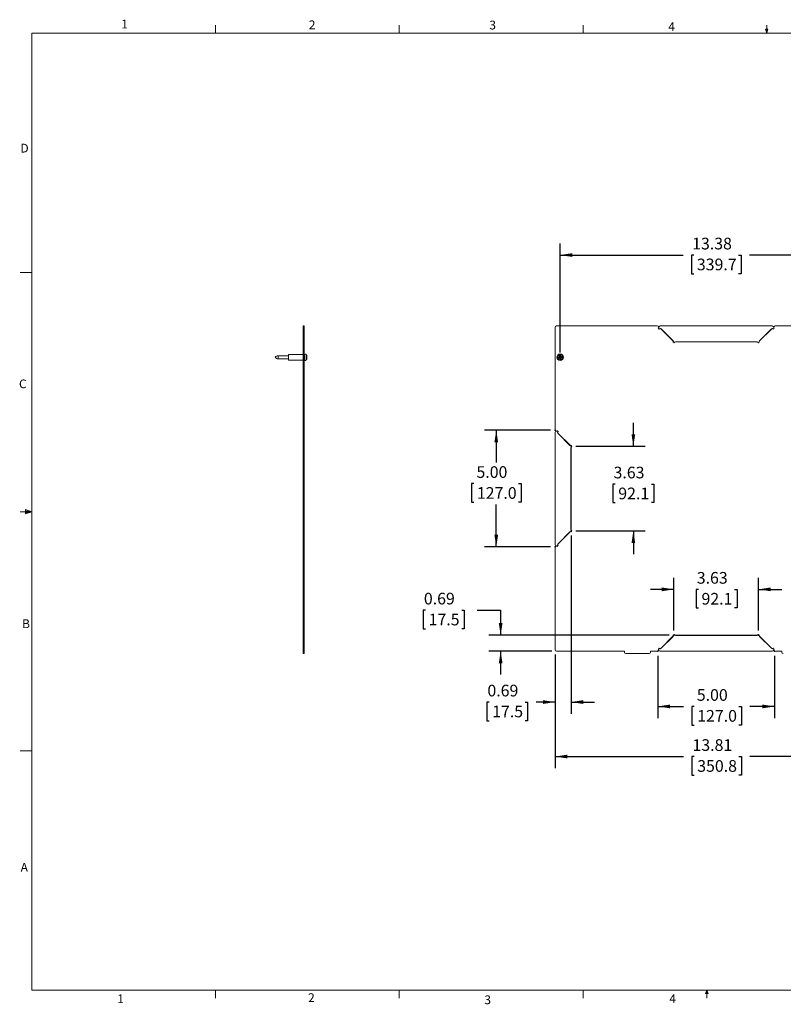
# Model space of a CAD drawing. Units: inches. Extents: x 2 to 66.2, y 1 to 43.2.
# Drawn here: x 2 to 34.7, y 1 to 43.1 of the extents above; entities that cross this region are included whole.
import ezdxf

# ---------------------------------------------------------------- set-up
doc = ezdxf.new("R2010")
doc.units = ezdxf.units.IN
doc.header["$LTSCALE"] = 4
doc.header["$MEASUREMENT"] = 0
doc.header["$PDSIZE"] = -1
doc.layers.add('LAYER_1', color=5, linetype='Continuous')
doc.styles.add('SLDTEXTSTYLE0', font='TXT', dxfattribs={"width": 0.75})
doc.dimstyles.new('SLDDIMSTYLE0', dxfattribs={"dimtxt": 0.5, "dimasz": 0.52, "dimexe": 0, "dimexo": 0.0625, "dimgap": 0.125, "dimtad": 0, "dimtih": 1, "dimtoh": 1, "dimrnd": 1e-09, "dimzin": 4, "dimdsep": 46, "dimtxsty": 'SLDTEXTSTYLE0', "dimsah": 1, "dimcen": 0.09, "dimadec": 0, "dimazin": 1, "dimtfac": 1, "dimtofl": 0, "dimtmove": 0, "dimatfit": 3, "dimfxl": 1, "dimfrac": 2, "dimtolj": 1, "dimtzin": 12, "dimarcsym": 0})
doc.dimstyles.new('SLDDIMSTYLE1', dxfattribs={"dimtxt": 0.5, "dimasz": 0.52, "dimexe": 0, "dimexo": 0.0625, "dimgap": 0.125, "dimtad": 0, "dimtih": 1, "dimtoh": 1, "dimrnd": 1e-09, "dimzin": 12, "dimdsep": 46, "dimtxsty": 'SLDTEXTSTYLE0', "dimsah": 1, "dimcen": 0.09, "dimadec": 0, "dimazin": 3, "dimtfac": 1, "dimtmove": 0, "dimatfit": 0, "dimfxl": 1, "dimfrac": 2, "dimtolj": 1, "dimtzin": 12, "dimarcsym": 0})
doc.dimstyles.new('SLDDIMSTYLE2', dxfattribs={"dimtxt": 0.5, "dimasz": 0.52, "dimexe": 0, "dimexo": 0.0625, "dimgap": 0.125, "dimtad": 0, "dimtih": 1, "dimtoh": 1, "dimrnd": 1e-09, "dimzin": 12, "dimdsep": 46, "dimtxsty": 'SLDTEXTSTYLE0', "dimsah": 1, "dimcen": 0.09, "dimadec": 0, "dimazin": 3, "dimtfac": 1, "dimtofl": 0, "dimtmove": 0, "dimatfit": 3, "dimfxl": 1, "dimfrac": 2, "dimtolj": 1, "dimtzin": 12, "dimarcsym": 0})

# ---------------------------------------------------------------- blocks, each defined once
blk = doc.blocks.new('_D')
at = {"layer": 'LAYER_1'}
for p, q in [((29.337, 15.889), (29.337, 13.226)), ((34.337, 15.889), (34.337, 13.226)), ((29.337, 13.726), (30.432, 13.726)), ((30.896, 13.722), (30.795, 13.722)), ((30.795, 13.722), (30.795, 12.929)), ((32.813, 13.722), (32.914, 13.722)), ((32.914, 13.722), (32.914, 12.929)), ((34.337, 13.726), (33.276, 13.726)), ((30.795, 12.929), (30.896, 12.929)), ((32.914, 12.929), (32.813, 12.929))]:
    blk.add_line(p, q, dxfattribs=at)
for points in [[(29.337, 13.726), (29.857, 13.646), (29.857, 13.806)], [(34.337, 13.726), (33.817, 13.806), (33.817, 13.646)]]:
    blk.add_solid(points, dxfattribs=at)
at = {"layer": 'LAYER_1', "char_height": 0.5, "attachment_point": 1, "style": 'SLDTEXTSTYLE0'}
for s, insert in [('5.00', (31.005, 14.468, 0.004)), ('127.0', (31.023, 13.573, 0.004))]:
    blk.add_mtext(s, dxfattribs=dict(at, insert=insert))
blk = doc.blocks.new('_D_1')
at = {"layer": 'LAYER_1'}
for p, q in [((24.731, 25.558), (21.911, 25.558)), ((22.411, 25.558), (22.411, 24.174)), ((21.453, 23.271), (21.352, 23.271)), ((21.352, 23.271), (21.352, 22.477)), ((23.37, 23.271), (23.471, 23.271)), ((23.471, 23.271), (23.471, 22.477)), ((21.352, 22.477), (21.453, 22.477)), ((22.411, 20.558), (22.411, 22.375)), ((23.471, 22.477), (23.37, 22.477)), ((24.731, 20.558), (21.911, 20.558))]:
    blk.add_line(p, q, dxfattribs=at)
for points in [[(22.411, 25.558), (22.331, 25.038), (22.491, 25.038)], [(22.411, 20.558), (22.491, 21.078), (22.331, 21.078)]]:
    blk.add_solid(points, dxfattribs=at)
at = {"layer": 'LAYER_1', "char_height": 0.5, "attachment_point": 1, "style": 'SLDTEXTSTYLE0'}
for s, insert in [('5.00', (21.562, 24.017, 0.004)), ('127.0', (21.58, 23.121, 0.004))]:
    blk.add_mtext(s, dxfattribs=dict(at, insert=insert))
blk = doc.blocks.new('_D_2')
at = {"layer": 'LAYER_1'}
for p, q in [((28.286, 24.87), (28.286, 25.87)), ((25.819, 24.87), (28.786, 24.87)), ((27.513, 23.25), (27.411, 23.25)), ((27.411, 23.25), (27.411, 22.457)), ((29.06, 23.25), (29.161, 23.25)), ((29.161, 23.25), (29.161, 22.457)), ((27.411, 22.457), (27.513, 22.457)), ((29.161, 22.457), (29.06, 22.457)), ((25.819, 21.245), (28.786, 21.245)), ((28.286, 21.245), (28.286, 20.245))]:
    blk.add_line(p, q, dxfattribs=at)
for points in [[(28.286, 24.87), (28.366, 25.39), (28.206, 25.39)], [(28.286, 21.245), (28.206, 20.725), (28.366, 20.725)]]:
    blk.add_solid(points, dxfattribs=at)
at = {"layer": 'LAYER_1', "char_height": 0.5, "attachment_point": 1, "style": 'SLDTEXTSTYLE0'}
for s, insert in [('3.63', (27.437, 23.996, 0.004)), ('92.1', (27.64, 23.101, 0.004))]:
    blk.add_mtext(s, dxfattribs=dict(at, insert=insert))
blk = doc.blocks.new('_D_3')
at = {"layer": 'LAYER_1'}
for p, q in [((30.025, 16.977), (30.025, 19.242)), ((33.65, 16.977), (33.65, 19.242)), ((30.025, 18.742), (29.025, 18.742)), ((31.079, 18.739), (30.978, 18.739)), ((30.978, 18.739), (30.978, 17.945)), ((32.626, 18.739), (32.728, 18.739)), ((32.728, 18.739), (32.728, 17.945)), ((33.65, 18.742), (34.65, 18.742)), ((30.978, 17.945), (31.079, 17.945)), ((32.728, 17.945), (32.626, 17.945))]:
    blk.add_line(p, q, dxfattribs=at)
for points in [[(30.025, 18.742), (29.505, 18.822), (29.505, 18.662)], [(33.65, 18.742), (34.17, 18.662), (34.17, 18.822)]]:
    blk.add_solid(points, dxfattribs=at)
at = {"layer": 'LAYER_1', "char_height": 0.5, "attachment_point": 1, "style": 'SLDTEXTSTYLE0'}
for s, insert in [('3.63', (31.003, 19.485, 0.004)), ('92.1', (31.206, 18.589, 0.004))]:
    blk.add_mtext(s, dxfattribs=dict(at, insert=insert))
blk = doc.blocks.new('_D_4')
at = {"layer": 'LAYER_1'}
for p, q in [((19.385, 17.849), (19.284, 17.849)), ((19.284, 17.849), (19.284, 17.056)), ((20.932, 17.849), (21.034, 17.849)), ((21.034, 17.849), (21.034, 17.056)), ((21.599, 17.853), (22.599, 17.853)), ((22.599, 17.853), (22.599, 16.777)), ((19.284, 17.056), (19.385, 17.056)), ((21.034, 17.056), (20.932, 17.056)), ((29.825, 16.777), (22.099, 16.777)), ((24.794, 16.089), (22.099, 16.089)), ((22.599, 16.089), (22.599, 15.089))]:
    blk.add_line(p, q, dxfattribs=at)
for points in [[(22.599, 16.777), (22.679, 17.297), (22.519, 17.297)], [(22.599, 16.089), (22.519, 15.569), (22.679, 15.569)]]:
    blk.add_solid(points, dxfattribs=at)
at = {"layer": 'LAYER_1', "char_height": 0.5, "attachment_point": 1, "style": 'SLDTEXTSTYLE0'}
for s, insert in [('0.69', (19.309, 18.596, 0.004)), ('17.5', (19.512, 17.7, 0.004))]:
    blk.add_mtext(s, dxfattribs=dict(at, insert=insert))
blk = doc.blocks.new('_D_5')
at = {"layer": 'LAYER_1'}
for p, q in [((25.619, 21.045), (25.619, 13.414)), ((24.931, 15.952), (24.931, 13.414)), ((22.108, 13.91), (22.006, 13.91)), ((22.006, 13.91), (22.006, 13.116)), ((23.655, 13.91), (23.756, 13.91)), ((23.756, 13.91), (23.756, 13.116)), ((24.931, 13.914), (24.119, 13.914)), ((25.619, 13.914), (26.619, 13.914)), ((22.006, 13.116), (22.108, 13.116)), ((23.756, 13.116), (23.655, 13.116))]:
    blk.add_line(p, q, dxfattribs=at)
for points in [[(24.931, 13.914), (24.411, 13.994), (24.411, 13.834)], [(25.619, 13.914), (26.139, 13.834), (26.139, 13.994)]]:
    blk.add_solid(points, dxfattribs=at)
at = {"layer": 'LAYER_1', "char_height": 0.5, "attachment_point": 1, "style": 'SLDTEXTSTYLE0'}
for s, insert in [('0.69', (22.032, 14.656, 0.004)), ('17.5', (22.235, 13.761, 0.004))]:
    blk.add_mtext(s, dxfattribs=dict(at, insert=insert))
blk = doc.blocks.new('_D_6')
at = {"layer": 'LAYER_1'}
for p, q in [((25.15, 28.883), (25.15, 33.563)), ((38.525, 28.883), (38.525, 33.563)), ((25.15, 33.063), (30.417, 33.063)), ((30.881, 33.059), (30.78, 33.059)), ((30.78, 33.059), (30.78, 32.265)), ((32.798, 33.059), (32.899, 33.059)), ((32.899, 33.059), (32.899, 32.265)), ((38.525, 33.063), (33.262, 33.063)), ((30.78, 32.265), (30.881, 32.265)), ((32.899, 32.265), (32.798, 32.265))]:
    blk.add_line(p, q, dxfattribs=at)
for points in [[(25.15, 33.063), (25.67, 32.983), (25.67, 33.143)], [(38.525, 33.063), (38.005, 33.143), (38.005, 32.983)]]:
    blk.add_solid(points, dxfattribs=at)
at = {"layer": 'LAYER_1', "char_height": 0.5, "attachment_point": 1, "style": 'SLDTEXTSTYLE0'}
for s, insert in [('13.38', (30.805, 33.805, -1.875)), ('339.7', (31.008, 32.91, -1.875))]:
    blk.add_mtext(s, dxfattribs=dict(at, insert=insert))
blk = doc.blocks.new('_D_7')
at = {"layer": 'LAYER_1'}
for p, q in [((24.931, 15.952), (24.931, 11.08)), ((38.744, 15.952), (38.744, 11.08)), ((24.931, 11.58), (30.432, 11.58)), ((30.896, 11.576), (30.795, 11.576)), ((30.795, 11.576), (30.795, 10.782)), ((32.813, 11.576), (32.914, 11.576)), ((32.914, 11.576), (32.914, 10.782)), ((38.744, 11.58), (33.276, 11.58)), ((30.795, 10.782), (30.896, 10.782)), ((32.914, 10.782), (32.813, 10.782))]:
    blk.add_line(p, q, dxfattribs=at)
for points in [[(24.931, 11.58), (25.451, 11.5), (25.451, 11.66)], [(38.744, 11.58), (38.224, 11.66), (38.224, 11.5)]]:
    blk.add_solid(points, dxfattribs=at)
at = {"layer": 'LAYER_1', "char_height": 0.5, "attachment_point": 1, "style": 'SLDTEXTSTYLE0'}
for s, insert in [('13.81', (30.82, 12.322, -1.875)), ('350.8', (31.023, 11.427, -1.875))]:
    blk.add_mtext(s, dxfattribs=dict(at, insert=insert))

msp = doc.modelspace()

# ---------------------------------------------------------------- linework, layer by layer
at = {"color": 7, "linetype": 'Continuous', "lineweight": 0}
for p, q in [((10.379, 42.568), (10.379, 42.907)), ((18.254, 42.568), (18.254, 42.907)), ((26.129, 42.568), (26.129, 42.907)), ((34.004, 42.568), (33.951, 42.736)), ((34.054, 42.736), (33.951, 42.736)), ((33.976, 42.736), (34.004, 42.568)), ((34.004, 42.568), (34.004, 42.907)), ((34.004, 42.568), (34.054, 42.736)), ((34.024, 42.736), (34.004, 42.568)), ((2.505, 42.568), (65.505, 42.568)), ((2.505, 42.568), (2.505, 1.568)), ((2.505, 32.318), (2.005, 32.318)), ((2.505, 22.068), (2.005, 22.068)), ((2.236, 22.164), (2.236, 21.978)), ((2.505, 22.068), (2.236, 22.164)), ((2.505, 22.068), (2.236, 22.104)), ((2.505, 22.068), (2.236, 22.027)), ((2.505, 22.068), (2.236, 21.978)), ((2.505, 11.818), (2.005, 11.818)), ((65.505, 1.568), (2.505, 1.568)), ((10.379, 1.568), (10.379, 1.229)), ((18.254, 1.568), (18.254, 1.229)), ((26.129, 1.568), (26.129, 1.229)), ((31.384, 1.43), (31.437, 1.568)), ((31.487, 1.43), (31.384, 1.43)), ((31.437, 1.568), (31.487, 1.43)), ((31.437, 1.568), (31.437, 1.229))]:
    msp.add_line(p, q, dxfattribs=at)
at = {"color": 7, "linetype": 'Continuous', "lineweight": 15}
for p, q in [((14.136, 30.027), (14.172, 30.027)), ((14.136, 29.964), (14.136, 30.027)), ((14.172, 29.964), (14.136, 29.964)), ((14.136, 29.964), (14.136, 25.583)), ((14.172, 30.027), (14.172, 29.964)), ((14.172, 29.964), (14.172, 25.583)), ((24.931, 29.964), (24.931, 25.583)), ((29.313, 30.027), (24.994, 30.027)), ((34.235, 30.027), (29.44, 30.027)), ((38.681, 30.027), (34.362, 30.027)), ((29.36, 29.919), (29.355, 29.924)), ((29.386, 29.893), (29.381, 29.898)), ((29.98, 29.384), (29.471, 29.893)), ((29.476, 29.898), (29.985, 29.389)), ((33.69, 29.389), (34.199, 29.898)), ((34.204, 29.893), (33.695, 29.384)), ((34.294, 29.898), (34.289, 29.893)), ((34.32, 29.924), (34.315, 29.919)), ((29.999, 29.316), (29.993, 29.319)), ((30.033, 29.302), (30.027, 29.305)), ((30.089, 29.346), (33.586, 29.346)), ((33.586, 29.339), (30.089, 29.339)), ((33.648, 29.305), (33.641, 29.302)), ((33.682, 29.319), (33.676, 29.316)), ((13.511, 28.752), (13.06, 28.752)), ((14.136, 28.808), (13.511, 28.808)), ((13.511, 28.558), (13.511, 28.808)), ((14.19, 28.823), (14.172, 28.823)), ((14.19, 28.823), (14.19, 28.543)), ((14.297, 28.72), (14.3, 28.721)), ((14.299, 28.723), (14.3, 28.723)), ((25.134, 28.692), (25.088, 28.67)), ((25.134, 28.692), (25.112, 28.705)), ((25.131, 28.743), (25.113, 28.757)), ((25.137, 28.745), (25.131, 28.743)), ((25.131, 28.743), (25.134, 28.692)), ((25.137, 28.745), (25.147, 28.766)), ((25.159, 28.699), (25.137, 28.745)), ((25.159, 28.699), (25.172, 28.721)), ((25.21, 28.701), (25.159, 28.699)), ((25.166, 28.674), (25.212, 28.696)), ((25.21, 28.701), (25.224, 28.72)), ((25.212, 28.696), (25.21, 28.701)), ((25.212, 28.696), (25.233, 28.686)), ((13.06, 28.614), (13.511, 28.614)), ((13.511, 28.558), (14.136, 28.558)), ((14.172, 28.543), (14.19, 28.543)), ((14.287, 28.662), (14.3, 28.661)), ((14.287, 28.648), (14.3, 28.645)), ((14.298, 28.666), (14.3, 28.666)), ((14.299, 28.642), (14.3, 28.642)), ((25.088, 28.67), (25.067, 28.68)), ((25.09, 28.664), (25.076, 28.646)), ((25.088, 28.67), (25.09, 28.664)), ((25.09, 28.664), (25.141, 28.667)), ((25.141, 28.667), (25.128, 28.645)), ((25.141, 28.667), (25.163, 28.621)), ((25.163, 28.621), (25.153, 28.6)), ((25.163, 28.621), (25.168, 28.623)), ((25.166, 28.674), (25.188, 28.661)), ((25.168, 28.623), (25.166, 28.674)), ((25.168, 28.623), (25.187, 28.609)), ((14.136, 25.523), (14.136, 25.583)), ((14.172, 25.583), (14.136, 25.583)), ((14.136, 25.523), (14.172, 25.523)), ((14.136, 25.516), (14.136, 25.523)), ((14.136, 25.456), (14.136, 25.516)), ((14.172, 25.516), (14.136, 25.516)), ((14.136, 25.456), (14.136, 20.66)), ((14.172, 25.456), (14.136, 25.456)), ((14.172, 25.523), (14.172, 25.583)), ((14.172, 25.516), (14.172, 25.523)), ((14.172, 25.456), (14.172, 25.516)), ((14.172, 25.456), (14.172, 20.66)), ((24.931, 25.456), (24.931, 20.66)), ((25.039, 25.535), (25.034, 25.54)), ((25.065, 25.509), (25.06, 25.514)), ((25.06, 25.419), (25.569, 24.911)), ((25.573, 24.916), (25.065, 25.424)), ((25.642, 24.896), (25.639, 24.903)), ((25.612, 24.807), (25.612, 21.309)), ((25.619, 21.309), (25.619, 24.807)), ((25.656, 24.862), (25.653, 24.868)), ((25.569, 21.205), (25.06, 20.696)), ((25.065, 20.691), (25.573, 21.2)), ((25.639, 21.213), (25.642, 21.22)), ((25.653, 21.247), (25.656, 21.254)), ((14.172, 20.66), (14.136, 20.66)), ((14.136, 20.6), (14.136, 20.66)), ((14.172, 20.6), (14.136, 20.6)), ((14.136, 20.593), (14.136, 20.6)), ((14.172, 20.593), (14.136, 20.593)), ((14.136, 20.533), (14.136, 20.593)), ((14.172, 20.533), (14.136, 20.533)), ((14.136, 20.533), (14.136, 16.152)), ((14.172, 20.6), (14.172, 20.66)), ((14.172, 20.593), (14.172, 20.6)), ((14.172, 20.533), (14.172, 20.593)), ((14.172, 20.533), (14.172, 16.152)), ((24.931, 20.533), (24.931, 16.152)), ((25.034, 20.575), (25.039, 20.58)), ((25.06, 20.602), (25.065, 20.607)), ((29.98, 16.731), (29.471, 16.223)), ((29.476, 16.218), (29.985, 16.727)), ((29.999, 16.8), (29.993, 16.797)), ((30.033, 16.814), (30.027, 16.811)), ((33.586, 16.777), (30.089, 16.777)), ((30.089, 16.77), (33.586, 16.77)), ((33.648, 16.811), (33.641, 16.814)), ((33.682, 16.797), (33.676, 16.8)), ((33.69, 16.727), (34.199, 16.218)), ((34.204, 16.223), (33.695, 16.731)), ((14.136, 16.152), (14.172, 16.152)), ((14.136, 16.089), (14.136, 16.152)), ((14.172, 16.089), (14.136, 16.089)), ((14.136, 16.089), (14.136, 16.052)), ((14.136, 16.052), (14.172, 16.052)), ((14.136, 15.989), (14.136, 16.052)), ((14.172, 16.152), (14.172, 16.089)), ((14.172, 16.089), (14.172, 16.052)), ((14.172, 16.052), (14.172, 15.989)), ((24.994, 16.089), (27.9, 16.089)), ((27.9, 16.089), (27.9, 16.052)), ((29.025, 16.089), (29.313, 16.089)), ((29.025, 16.052), (29.025, 16.089)), ((29.36, 16.197), (29.355, 16.192)), ((29.386, 16.223), (29.381, 16.218)), ((29.44, 16.089), (34.235, 16.089)), ((34.294, 16.218), (34.289, 16.223)), ((34.32, 16.192), (34.315, 16.197)), ((34.362, 16.089), (34.65, 16.089)), ((34.65, 16.089), (34.65, 16.052)), ((14.172, 15.989), (14.136, 15.989)), ((27.962, 15.989), (28.962, 15.989))]:
    msp.add_line(p, q, dxfattribs=at)
at = {"color": 8, "linetype": 'Continuous', "lineweight": 15}
for p, q in [((13.06, 28.752), (13.06, 28.614)), ((14.27, 28.796), (14.27, 28.57))]:
    msp.add_line(p, q, dxfattribs=at)
at = {"color": 7, "linetype": 'Continuous', "lineweight": 15}
for radius in [0.14, 0.132, 0.113]:
    msp.add_circle((25.15, 28.683), radius, dxfattribs=at)
for centre, radius, start, end in [((24.994, 29.964), 0.0625, 90, 180), ((29.313, 29.967), 0.06, 315, 90), ((29.313, 29.967), 0.067, 315, 0), ((29.44, 29.967), 0.06, 90, 180), ((34.235, 29.967), 0.06, 0, 90), ((34.362, 29.967), 0.067, 180, 225), ((34.362, 29.967), 0.06, 90, 225), ((29.429, 29.851), 0.067, 45, 135), ((29.429, 29.851), 0.06, 45, 135), ((34.246, 29.851), 0.067, 45, 135), ((34.246, 29.851), 0.06, 45, 135), ((29.937, 29.342), 0.06, 337.5, 45), ((29.937, 29.342), 0.067, 337.5, 45), ((30.089, 29.279), 0.067, 90, 157.5), ((30.089, 29.279), 0.06, 90, 157.5), ((33.586, 29.279), 0.067, 22.5, 90), ((33.586, 29.279), 0.06, 22.5, 90), ((33.738, 29.342), 0.067, 135, 202.5), ((33.738, 29.342), 0.06, 135, 202.5), ((13.06, 28.613), 0.139, 90, 149.7978), ((13.06, 28.753), 0.139, 210.2022, 270), ((14.233, 28.772), 0.0438, 34.3096, 180), ((14.103, 28.683), 0.201, 22.6321, 34.3096), ((14.145, 28.7), 0.156, 7.4921, 24.7738), ((14.274, 28.761), 0.0131, 340.5678, 19.4322), ((14.094, 28.681), 0.207, 6.7114, 21.5187), ((14.229, 28.725), 0.0736, 321.7869, 344.2919), ((14.103, 28.683), 0.201, 18.2534, 22.6321), ((14.233, 28.642), 0.0691, 15.2164, 35.8222), ((14.169, 28.705), 0.132, 8.2013, 21.127), ((14.211, 28.718), 0.0906, 333.6259, 348.1622), ((14.214, 28.649), 0.0871, 11.659, 23.2479), ((25.462, 28.038), 0.754, 117.657, 121.5939), ((25.865, 28.722), 0.753, 177.3448, 181.2825), ((25.334, 27.969), 0.819, 103.2451, 105.6943), ((24.505, 28.371), 0.753, 27.6574, 31.5947), ((25.189, 27.968), 0.753, 87.3436, 91.2824), ((24.838, 29.327), 0.753, 297.6552, 301.5956), ((24.438, 28.499), 0.816, 13.2414, 15.6981), ((14.233, 28.594), 0.0438, 180, 325.6904), ((14.103, 28.683), 0.201, 325.6904, 337.3679), ((14.096, 28.663), 0.192, 354.9244, 5.0756), ((14.296, 28.701), 0.056, 260.5871, 273.9579), ((14.145, 28.665), 0.156, 335.2258, 352.5084), ((14.103, 28.683), 0.201, 337.3679, 341.7466), ((14.169, 28.661), 0.132, 341.7709, 351.7817), ((14.094, 28.685), 0.207, 348.3885, 353.2873), ((25.862, 28.867), 0.817, 193.2414, 195.6975), ((25.111, 29.398), 0.753, 267.3447, 271.2826), ((25.795, 28.995), 0.753, 207.6568, 211.5952), ((24.966, 29.397), 0.819, 283.2451, 285.6943), ((24.435, 28.644), 0.753, 357.3439, 1.2834), ((24.991, 25.583), 0.06, 180, 315), ((24.991, 25.456), 0.06, 90, 180), ((24.991, 25.583), 0.067, 270, 315), ((25.107, 25.467), 0.067, 135, 225), ((25.107, 25.467), 0.06, 135, 225), ((25.616, 24.958), 0.067, 225, 292.5), ((25.616, 24.958), 0.06, 225, 292.5), ((25.679, 24.807), 0.067, 112.5, 180), ((25.679, 24.807), 0.06, 112.5, 180), ((25.616, 21.158), 0.067, 67.5, 135), ((25.616, 21.158), 0.06, 67.5, 135), ((25.679, 21.309), 0.067, 180, 247.5), ((25.679, 21.309), 0.06, 180, 247.5), ((25.107, 20.649), 0.067, 135, 225), ((25.107, 20.649), 0.06, 135, 225), ((24.991, 20.66), 0.06, 180, 270), ((24.991, 20.533), 0.06, 45, 180), ((24.991, 20.533), 0.067, 45, 90), ((29.937, 16.774), 0.06, 315, 22.5), ((29.937, 16.774), 0.067, 315, 22.5), ((30.089, 16.837), 0.067, 202.5, 270), ((30.089, 16.837), 0.06, 202.5, 270), ((33.586, 16.837), 0.06, 270, 337.5), ((33.586, 16.837), 0.067, 270, 337.5), ((33.738, 16.774), 0.067, 157.5, 225), ((33.738, 16.774), 0.06, 157.5, 225), ((24.994, 16.152), 0.0625, 180, 270), ((27.962, 16.052), 0.0625, 180, 270), ((28.962, 16.052), 0.0625, 270, 0), ((29.313, 16.149), 0.06, 270, 45), ((29.313, 16.149), 0.067, 0, 45), ((29.44, 16.149), 0.06, 180, 270), ((29.429, 16.265), 0.067, 225, 315), ((29.429, 16.265), 0.06, 225, 315), ((34.246, 16.265), 0.067, 225, 315), ((34.246, 16.265), 0.06, 225, 315), ((34.235, 16.149), 0.06, 270, 0), ((34.362, 16.149), 0.067, 135, 180), ((34.362, 16.149), 0.06, 135, 270), ((34.712, 16.052), 0.0625, 180, 270)]:
    msp.add_arc(centre, radius, start, end, dxfattribs=at)
at = {"layer": 'LAYER_1'}
for p in [(24.931, 25.558), (25.619, 24.87), (25.619, 21.245), (24.931, 20.558), (30.025, 16.777), (33.65, 16.777), (29.337, 16.089), (34.337, 16.089)]:
    msp.add_point(p, dxfattribs=at)

# ---------------------------------------------------------------- texts
at = {"color": 7, "linetype": 'Continuous', "lineweight": 0, "char_height": 0.375, "attachment_point": 1, "style": 'SLDTEXTSTYLE0'}
for s, insert in [('1', (6.342, 43.145)), ('2', (14.378, 43.113)), ('3', (22.115, 43.103)), ('4', (29.786, 43.039)), ('D', (2.02, 37.83)), ('C', (1.957, 27.731)), ('B', (2.091, 17.457)), ('A', (2.029, 7.023)), ('1', (6.171, 1.394)), ('2', (14.346, 1.439)), ('3', (21.901, 1.348)), ('4', (29.828, 1.394))]:
    msp.add_mtext(s, dxfattribs=dict(at, insert=insert))

# ---------------------------------------------------------------- dimensions: what is measured, and where the dimension line sits
at = {"layer": 'LAYER_1'}
for base, p1, p2, dimstyle, picture, middle in [((38.524891882, 33.062608947), (25.149891882, 28.682905754), (38.524891882, 28.682905754), 'SLDDIMSTYLE2', '_D_6', (31.839471152, 33.062608947)), ((24.931, 13.914), (25.619, 21.245), (24.931, 16.152), 'SLDDIMSTYLE1', '_D_5', (22.881, 13.914)), ((33.649891882, 18.742459296), (30.024891882, 16.776655754), (33.649891882, 16.776655754), 'SLDDIMSTYLE1', '_D_3', (31.852753998, 18.742459296)), ((29.337, 13.726), (34.337, 16.089), (29.337, 16.089), 'SLDDIMSTYLE0', '_D', (31.854, 13.726))]:
    dim = msp.add_linear_dim(base=base, p1=p1, p2=p2, dimstyle=dimstyle, dxfattribs=at)
    dim.commit()
    dim.dimension.update_dxf_attribs({"geometry": picture, "text_midpoint": middle, "dimtype": 160})
for base, p1, p2, angle, dimstyle, picture, middle in [((28.286186031, 24.870405754), (25.618641882, 21.245405754), (25.618641882, 24.870405754), 90, 'SLDDIMSTYLE1', '_D_2', (28.286186031, 23.254169407)), ((22.411, 25.558), (24.931, 20.558), (24.931, 25.558), 90, 'SLDDIMSTYLE0', '_D_1', (22.411, 23.274)), ((22.599, 16.089), (30.025, 16.777), (24.994, 16.089), 90, 'SLDDIMSTYLE1', '_D_4', (22.599, 17.853)), ((38.744, 11.58), (24.931, 16.152), (38.744, 16.152), 0, 'SLDDIMSTYLE2', '_D_7', (31.854, 11.58))]:
    dim = msp.add_linear_dim(base=base, p1=p1, p2=p2, angle=angle, dimstyle=dimstyle, dxfattribs=at)
    dim.commit()
    dim.dimension.update_dxf_attribs({"geometry": picture, "text_midpoint": middle, "dimtype": 160})

doc.saveas('drawing.dxf')
